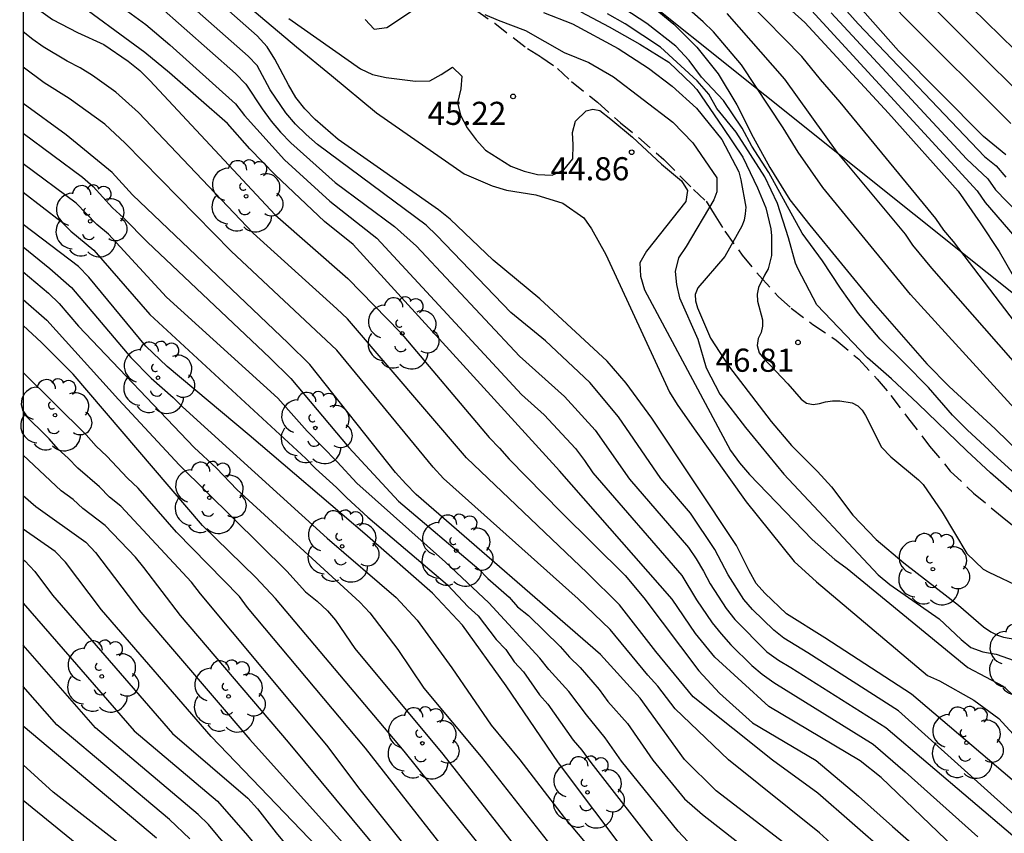
# Model space of a CAD drawing. Units: metres. Extents: x 580644 to 580996, y 4795289 to 4795541.
# Drawn here: x 580644 to 580676, y 4795373 to 4795399 of the extents above; entities that cross this region are included whole.
import ezdxf

# ---------------------------------------------------------------- set-up
doc = ezdxf.new("R2010")
doc.units = ezdxf.units.M
doc.linetypes.add('TRAZOS_NORMALES', pattern=[0.75, 0.5, -0.25])
for name, color, linetype in [('010106', 9, 'Continuous'), ('020104', 34, 'Continuous'), ('020204', 9, 'Continuous'), ('020308', 9, 'Continuous'), ('060128', 7, 'TRAZOS_NORMALES'), ('100202', 3, 'Continuous'), ('220104', 9, 'LINEA_ELECTRICA')]:
    doc.layers.add(name, color=color, linetype=linetype)
doc.layers.add('020105', color=24, linetype='Continuous', lineweight=30)
doc.styles.add('ARIAL', font='ARIAL.TTF', dxfattribs={"height": 1})
doc.linetypes.add('LINEA_ELECTRICA', pattern='A,7.5,-0.3,["E",Standard,S=0.25,R=0,X=-0.1,Y=-0.1],-0.3', length=8.1)

# ---------------------------------------------------------------- blocks, each defined once
blk = doc.blocks.new('COTAPU')
blk.add_circle((0, 0), 0.075)
blk = doc.blocks.new('ARBOL')
blk.add_circle((0, 0), 0.0587)
for centre, radius, start, end in [((-0.28, 0.855), 0.3, 359.2878, 173.6078), ((0.097, 0.97), 0.21, 23.1565, 160.4665), ((0.438, 0.881), 0.24, 301.578, 139.328), ((-0.564, 0.381), 0.532, 92.28, 254.58), ((0.656, 0.288), 0.443, 319.8556, 114.7656), ((-0.091, 0.321), 0.12, 119.14, 310.56), ((0.819, -0.249), 0.383, 235.5275, 62.0275), ((-0.556, -0.339), 0.555, 142.64, 266.54), ((-0.039, -0.384), 0.21, 189.64, 323.88), ((0.299, -0.624), 0.532, 224.67, 0.24), ((-0.301, -0.676), 0.45, 213.78, 295.32)]:
    blk.add_arc(centre, radius, start, end)

msp = doc.modelspace()

# ---------------------------------------------------------------- linework, layer by layer
at = {"layer": '010106', "flags": 128}
msp.add_lwpolyline([(580644.226, 4795290.231), (580994.216, 4795290.223), (580994.222, 4795540.216), (580644.232, 4795540.224)], close=True, dxfattribs=at)
at = {"layer": '020104', "flags": 128}
for points, elevation in [([(580677.814, 4795396.897), (580673.621, 4795400.991), (580672.554, 4795401.974), (580671.048, 4795403.165), (580670.701, 4795403.466), (580670.311, 4795403.752), (580669.96, 4795404.046), (580664.68, 4795407.671), (580662.744, 4795409.062), (580661.654, 4795410.011), (580659.12, 4795412.362), (580658.749, 4795412.646), (580657.294, 4795413.902), (580655.525, 4795415.598), (580654.028, 4795416.795), (580653.652, 4795417.074), (580649.231, 4795420.114), (580648.868, 4795420.425), (580644.229, 4795425.043)], 53.5), ([(580676.127, 4795394.849), (580675.402, 4795395.444), (580672.641, 4795398.225), (580668.722, 4795402.662), (580667.668, 4795403.688), (580666.141, 4795404.947), (580664.485, 4795406.027), (580663.222, 4795406.781), (580661.028, 4795407.818), (580659.698, 4795408.478), (580659.312, 4795408.761), (580657.813, 4795409.979), (580656.639, 4795410.753), (580655.887, 4795411.349), (580655.536, 4795411.683), (580652.117, 4795415.285), (580651.048, 4795416.279), (580647.038, 4795419.249), (580645.219, 4795420.865), (580644.229, 4795421.788)], 52), ([(580644.229, 4795419.148), (580647.272, 4795417.076), (580648.911, 4795416.035), (580650.004, 4795415.067), (580651.242, 4795413.668), (580652.103, 4795412.559), (580653.13, 4795410.886), (580653.695, 4795410.139), (580654.354, 4795409.501), (580655.468, 4795408.614), (580657.515, 4795407.218), (580658.738, 4795406.434), (580663.076, 4795404.104), (580663.957, 4795403.686), (580666.905, 4795401.961), (580667.283, 4795401.68), (580667.693, 4795401.421), (580668.076, 4795401.149), (580668.801, 4795400.531), (580669.81, 4795399.533), (580675.19, 4795393.683), (580675.451, 4795393.301), (580680.401, 4795387.581)], 50.5), ([(580678.624, 4795386.527), (580674.421, 4795392.032), (580674.111, 4795392.403), (580673.85, 4795392.784), (580670.741, 4795396.558), (580670.111, 4795397.29), (580669.506, 4795398.04), (580667.755, 4795399.808), (580667.013, 4795400.399), (580662.794, 4795402.84), (580660.577, 4795403.918), (580659.322, 4795404.652), (580656.001, 4795406.672), (580653.586, 4795408.418), (580652.856, 4795409.044), (580652.535, 4795409.398), (580651.939, 4795410.151), (580649.524, 4795413.765), (580649.217, 4795414.135), (580648.187, 4795415.165), (580647.801, 4795415.442), (580647.374, 4795415.692), (580646.998, 4795415.985), (580644.229, 4795417.813)], 49.5), ([(580677.072, 4795385.88), (580673.029, 4795390.317), (580670.181, 4795393.785), (580669.378, 4795394.932), (580668.895, 4795395.72), (580667.54, 4795397.768), (580666.63, 4795398.837), (580666.298, 4795399.165), (580665.94, 4795399.479), (580664.35, 4795400.652), (580662.312, 4795401.942), (580658.062, 4795404.361), (580655.831, 4795405.591), (580652.611, 4795407.843), (580651.87, 4795408.454), (580650.866, 4795409.458), (580649.37, 4795411.404), (580648.28, 4795413.009), (580647.991, 4795413.389), (580647.038, 4795414.42), (580645.635, 4795415.661), (580644.229, 4795416.659)], 48.5), ([(580680.532, 4795370.981), (580673.058, 4795377.342), (580670.247, 4795379.169), (580668.998, 4795379.95), (580668.295, 4795380.622), (580668.02, 4795380.941), (580667.789, 4795381.345), (580667.376, 4795382.171), (580664.634, 4795386.307), (580663.797, 4795387.441), (580663.18, 4795388.155), (580660.992, 4795390.176), (580659.48, 4795391.429), (580658.083, 4795392.756), (580657.704, 4795393.06), (580654.453, 4795395.348), (580653.708, 4795395.99), (580653.366, 4795396.336), (580653.073, 4795396.711), (580652.834, 4795397.117), (580652.396, 4795397.957), (580652.148, 4795398.356), (580651.821, 4795398.707), (580647.4, 4795402.625)], 44), ([(580669.377, 4795401.282), (580671.326, 4795399.098), (580675.433, 4795394.799), (580675.807, 4795394.492), (580676.119, 4795394.125)], 51.5), ([(580676.8, 4795370.113), (580672.077, 4795374.642), (580671.399, 4795375.182), (580668.425, 4795376.94), (580666.674, 4795378.549), (580666.05, 4795379.315), (580665.296, 4795380.423), (580661.632, 4795384.593), (580654.935, 4795391.935), (580654.01, 4795392.683), (580652.411, 4795394.202), (580651.584, 4795395.046), (580650.854, 4795395.868), (580648.973, 4795397.508), (580648.172, 4795398.173), (580645.7, 4795399.997), (580645.284, 4795400.22), (580644.465, 4795400.753), (580644.229, 4795400.948)], 42), ([(580649.795, 4795401.145), (580653.098, 4795398.349), (580654.24, 4795397.427), (580655.694, 4795396.21), (580658.544, 4795394.23), (580659.452, 4795393.841), (580659.917, 4795393.701), (580660.865, 4795393.555), (580661.738, 4795393.276), (580662.424, 4795392.804), (580662.676, 4795392.447), (580663.135, 4795391.611), (580665.206, 4795387.15), (580665.455, 4795386.745), (580666.002, 4795385.958), (580667.693, 4795383.585), (580669.252, 4795381.653), (580669.978, 4795380.99), (580673.579, 4795377.951), (580673.974, 4795377.775), (580675.081, 4795377.152), (580675.892, 4795376.552), (580678.217, 4795374.015)], 44.5), ([(580680.87, 4795369.404), (580672.643, 4795376.802), (580669.696, 4795378.689), (580668.916, 4795379.159), (580668.595, 4795379.425), (580667.896, 4795380.092), (580667.616, 4795380.413), (580667.113, 4795381.218), (580666.68, 4795382.04), (580665.884, 4795383.222), (580664.925, 4795384.347), (580663.55, 4795386.348), (580662.622, 4795387.455), (580661.185, 4795388.811), (580660.053, 4795389.735), (580657.654, 4795392.226), (580657.309, 4795392.564), (580653.785, 4795395.18), (580653.416, 4795395.503), (580653.064, 4795395.848), (580652.752, 4795396.208), (580652.24, 4795396.956), (580651.822, 4795397.743), (580651.531, 4795398.046), (580648.582, 4795400.653)], 43.5), ([(580672.86, 4795400.554), (580676.944, 4795396.467)], 53), ([(580644.229, 4795399.93), (580644.384, 4795399.802), (580645.18, 4795399.239), (580645.987, 4795398.817), (580646.846, 4795398.423), (580647.64, 4795397.885), (580648.01, 4795397.588), (580648.341, 4795397.256), (580652.411, 4795392.902), (580654.761, 4795390.836), (580656.461, 4795389.092), (580659.355, 4795385.67), (580659.69, 4795385.329), (580660.003, 4795384.97), (580661.684, 4795383.255), (580663.768, 4795381.199), (580664.373, 4795380.47), (580666.156, 4795378.104), (580666.831, 4795377.38), (580667.895, 4795376.42), (580669.971, 4795375.193), (580671.345, 4795374.035), (580672.447, 4795373.047), (580674.093, 4795371.61)], 41.5), ([(580648.614, 4795399.69), (580651.122, 4795397.482), (580651.456, 4795397.136), (580651.981, 4795396.341), (580652.277, 4795395.941), (580652.578, 4795395.581), (580652.919, 4795395.232), (580654.354, 4795393.954), (580656.282, 4795392.527), (580656.996, 4795391.881), (580660.333, 4795388.31), (580661.797, 4795387.003), (580662.792, 4795385.911), (580663.911, 4795384.327), (580665.821, 4795382.105), (580666.071, 4795381.74), (580666.312, 4795381.338), (580666.522, 4795380.925), (580667.041, 4795380.127), (580667.322, 4795379.769), (580668.368, 4795378.721), (580668.739, 4795378.449), (580669.146, 4795378.209), (580672.228, 4795376.262), (580676.348, 4795372.758)], 43), ([(580655.328, 4795399.239), (580655.615, 4795398.927), (580656.034, 4795398.975), (580656.966, 4795399.596)], 45.5), ([(580664.56, 4795399.738), (580665.344, 4795399.086), (580666.091, 4795398.346), (580666.788, 4795397.473), (580667.389, 4795396.475), (580667.926, 4795395.42), (580668.462, 4795394.438), (580669.115, 4795393.384), (580669.758, 4795392.564), (580671.814, 4795390.055), (580673.562, 4795388.064), (580674.28, 4795387.33), (580675.779, 4795385.957), (580677.961, 4795383.821)], 48), ([(580659.207, 4795399.404), (580659.639, 4795399.215), (580660.53, 4795398.887), (580661.782, 4795398.171), (580662.583, 4795397.849), (580663.393, 4795397.376), (580665.309, 4795395.913), (580665.96, 4795395.242), (580666.747, 4795394.096), (580666.747, 4795393.65), (580666.645, 4795393.384), (580665.744, 4795391.877), (580665.497, 4795391.51), (580665.391, 4795391.062), (580665.436, 4795390.643), (580665.532, 4795390.208), (580666.129, 4795388.869), (580666.395, 4795387.936), (580666.839, 4795387.085), (580667.674, 4795385.997), (580668.917, 4795384.483), (580671.98, 4795381.214), (580672.359, 4795380.904), (580673.958, 4795379.79), (580674.674, 4795379.117), (580674.99, 4795378.863), (580675.381, 4795378.714), (580675.808, 4795378.641), (580676.949, 4795378.244)], 45.5), ([(580661.118, 4795399.462), (580662.056, 4795399.099), (580663.535, 4795398.303), (580664.525, 4795397.663), (580665.291, 4795397.073), (580666.086, 4795396.364), (580666.903, 4795395.347), (580667.453, 4795394.292), (580667.517, 4795394.038), (580667.679, 4795393.145), (580667.663, 4795392.928), (580667.625, 4795392.724), (580667.549, 4795392.531), (580667.003, 4795391.55), (580666.125, 4795390.532), (580666.039, 4795390.314), (580666.054, 4795390.108), (580666.117, 4795389.887), (580666.538, 4795388.9), (580667.116, 4795388.003), (580668.501, 4795386.192), (580669.161, 4795385.42), (580670.008, 4795384.576), (580670.46, 4795384.07), (580671.159, 4795383.154), (580671.914, 4795382.369), (580672.809, 4795381.612), (580674.582, 4795380.235), (580675.403, 4795379.527), (580675.635, 4795379.37), (580675.851, 4795379.26), (580676.043, 4795379.191), (580676.725, 4795379.075)], 46), ([(580662.332, 4795399.49), (580663.248, 4795399.006), (580664.246, 4795398.44), (580665.181, 4795397.859), (580665.942, 4795397.127), (580666.09, 4795396.967), (580666.94, 4795395.736), (580667.582, 4795394.768), (580668.067, 4795393.782), (580668.331, 4795393.129), (580668.495, 4795392.45), (580668.513, 4795392.222), (580668.519, 4795391.584), (580668.404, 4795391.148), (580668.286, 4795390.948), (580668.096, 4795390.539), (580668.053, 4795390.328), (580668.057, 4795390.095), (580668.226, 4795389.489), (580668.225, 4795389.284), (580668.184, 4795389.084), (580668.088, 4795388.883), (580668.053, 4795388.656), (580668.12, 4795388.42), (580668.26, 4795388.246), (580669.049, 4795387.415), (580669.482, 4795386.92), (580669.649, 4795386.788), (580669.865, 4795386.75), (580670.076, 4795386.773), (580670.27, 4795386.835), (580670.495, 4795386.869), (580670.733, 4795386.865), (580671.136, 4795386.803), (580671.314, 4795386.701), (580671.459, 4795386.563), (580671.565, 4795386.386), (580672.092, 4795385.365), (580672.389, 4795385.05), (580673.289, 4795384.297), (580673.434, 4795384.15), (580674.057, 4795383.254), (580674.86, 4795381.907), (580675.389, 4795381.407), (580675.576, 4795381.303), (580676.621, 4795380.808)], 46.5), ([(580676.387, 4795383.863), (580675.623, 4795384.531), (580674.857, 4795385.238), (580673.268, 4795386.781), (580672.416, 4795387.579), (580671.636, 4795388.258), (580669.988, 4795389.976), (580669.38, 4795391.141), (580669.293, 4795391.335), (580669.07, 4795392.155), (580668.71, 4795393.272), (580668.302, 4795394.139), (580667.367, 4795395.578), (580666.747, 4795396.353), (580666.486, 4795396.819), (580666.109, 4795397.25), (580664.915, 4795398.345), (580663.772, 4795399.103), (580663.196, 4795399.427)], 47), ([(580679.313, 4795384.802), (580673.725, 4795391.175), (580673.105, 4795391.916), (580672.862, 4795392.272), (580670.652, 4795394.935), (580668.952, 4795397.298), (580667.073, 4795399.431)], 49), ([(580670.455, 4795399.46), (580674.842, 4795394.719), (580675.541, 4795394.07), (580675.785, 4795393.713), (580681.416, 4795387.92)], 51), ([(580673.361, 4795371.215), (580670.019, 4795374.128), (580668.544, 4795375.204), (580665.975, 4795377.255), (580664.762, 4795378.725), (580663.586, 4795380.249), (580662.534, 4795381.283), (580658.621, 4795385.013), (580654.757, 4795389.525), (580654.41, 4795389.855), (580651.693, 4795392.311), (580647.969, 4795396.219), (580647.236, 4795396.878), (580646.476, 4795397.426), (580646.073, 4795397.669), (580645.654, 4795397.884), (580644.881, 4795398.353), (580644.536, 4795398.592), (580644.229, 4795398.841)], 41), ([(580670.43, 4795372.519), (580670.079, 4795372.842), (580667.117, 4795375.215), (580665.392, 4795376.868), (580664.831, 4795377.609), (580664.499, 4795377.96), (580663.28, 4795379.447), (580662.239, 4795380.437), (580657.868, 4795384.341), (580657.54, 4795384.716), (580654.406, 4795388.507), (580650.974, 4795391.72), (580647.541, 4795395.229), (580646.873, 4795395.847), (580645.718, 4795396.678), (580644.905, 4795397.185), (580644.229, 4795397.696)], 40.5), ([(580644.229, 4795395.551), (580646.152, 4795394.128), (580646.498, 4795393.817), (580647.129, 4795393.126), (580647.483, 4795392.802), (580648.257, 4795392.015), (580652.237, 4795388.258), (580652.918, 4795387.593), (580654.802, 4795385.353), (580656.412, 4795383.609), (580659.012, 4795381.404), (580659.307, 4795381.099), (580660.005, 4795380.494), (580660.27, 4795380.181), (580660.625, 4795379.894), (580661.653, 4795378.894), (580661.962, 4795378.541), (580662.31, 4795378.207), (580662.928, 4795377.497), (580663.202, 4795377.103), (580663.845, 4795376.39), (580664.667, 4795375.199), (580665.693, 4795373.95), (580666.278, 4795373.443), (580669.813, 4795370.668)], 39.5), ([(580665.803, 4795372.567), (580665.483, 4795372.899), (580663.645, 4795375.173), (580663.122, 4795375.932), (580662.51, 4795376.669), (580661.943, 4795377.434), (580661.29, 4795378.147), (580661, 4795378.512), (580659.341, 4795380.312), (580657.933, 4795381.628), (580655.057, 4795384.193), (580654.415, 4795384.889), (580653.45, 4795385.875), (580652.497, 4795386.953), (580648.883, 4795390.229), (580646.999, 4795392.277), (580646.617, 4795392.584), (580645.945, 4795393.283), (580644.228, 4795394.557)], 39), ([(580644.228, 4795393.637), (580645.46, 4795392.685), (580645.771, 4795392.368), (580646.515, 4795391.752), (580648.337, 4795389.666), (580653.404, 4795384.99), (580653.712, 4795384.669), (580654.398, 4795384.05), (580654.729, 4795383.713), (580655.417, 4795383.09), (580657.996, 4795380.896), (580658.668, 4795380.181), (580658.992, 4795379.885), (580659.575, 4795379.12), (580659.895, 4795378.79), (580660.161, 4795378.396), (580660.469, 4795378.068), (580660.982, 4795377.32), (580661.261, 4795377.023), (580662.083, 4795375.856), (580662.36, 4795375.526), (580662.655, 4795375.126), (580664.894, 4795372.249)], 38.5), ([(580663.96, 4795371.978), (580661.6, 4795375.12), (580659.903, 4795377.617), (580658.486, 4795379.581), (580657.512, 4795380.628), (580655.312, 4795382.543), (580651.559, 4795385.755), (580648.904, 4795387.982), (580648.209, 4795388.643), (580646.359, 4795390.881), (580646.024, 4795391.221), (580644.228, 4795392.585)], 38), ([(580644.228, 4795391.05), (580645.049, 4795390.357), (580645.39, 4795390.019), (580646.023, 4795389.286), (580649.782, 4795385.348), (580650.503, 4795384.681), (580651.157, 4795383.984), (580655.149, 4795380.328), (580655.482, 4795379.983), (580656.383, 4795378.791), (580657.232, 4795377.542), (580659.095, 4795375.309), (580661.476, 4795372.283)], 37), ([(580644.228, 4795390.153), (580644.991, 4795389.483), (580647.325, 4795386.91), (580649.306, 4795384.772), (580652.787, 4795381.339), (580653.394, 4795380.665), (580653.766, 4795380.362), (580654.1, 4795380.053), (580654.366, 4795379.742), (580654.995, 4795378.831), (580657.843, 4795375.403), (580660.802, 4795371.634)], 36.5), ([(580661.113, 4795369.867), (580656.591, 4795375.498), (580652.422, 4795380.448), (580651.783, 4795381.136), (580650.052, 4795382.816), (580645.845, 4795387.725), (580644.821, 4795388.762), (580644.228, 4795389.304)], 36), ([(580658.184, 4795371.956), (580655.339, 4795375.592), (580651.511, 4795380.159), (580651.249, 4795380.517), (580649.199, 4795382.599), (580647.958, 4795384.03), (580647.612, 4795384.354), (580646.946, 4795385.073), (580646.593, 4795385.397), (580646.276, 4795385.76), (580644.228, 4795387.783)], 30.323), ([(580658.567, 4795368.895), (580652.835, 4795375.782), (580649.338, 4795379.893), (580648.139, 4795381.46), (580647.869, 4795381.789), (580646.885, 4795382.814), (580646.164, 4795383.375), (580645.847, 4795383.667), (580645.46, 4795383.944), (580644.228, 4795385.106)], 34.5), ([(580644.228, 4795383.791), (580644.636, 4795383.432), (580646.256, 4795382.283), (580646.578, 4795381.939), (580648.049, 4795380.002), (580651.583, 4795375.876), (580654.69, 4795372.424)], 34), ([(580653.77, 4795372.392), (580650.331, 4795375.971), (580646.774, 4795380.077), (580645.596, 4795381.624), (580645.268, 4795381.976), (580644.228, 4795382.705)], 33.5), ([(580644.228, 4795381.707), (580644.282, 4795381.669), (580644.604, 4795381.325), (580645.182, 4795380.563), (580649.079, 4795376.065), (580651.516, 4795373.971), (580651.836, 4795373.622), (580652.437, 4795372.849), (580656.562, 4795367.86)], 33), ([(580654.007, 4795368.575), (580650.24, 4795373.117), (580649.902, 4795373.443), (580646.575, 4795376.255), (580644.228, 4795378.93)], 32), ([(580649.64, 4795372.652), (580648.98, 4795373.277), (580645.323, 4795376.349), (580644.228, 4795377.597)], 31.5), ([(580648.555, 4795372.677), (580644.228, 4795376.312)], 31), ([(580647.938, 4795372.039), (580645.204, 4795374.161), (580644.228, 4795375.048)], 30.5)]:
    msp.add_lwpolyline(points, dxfattribs=dict(at, elevation=elevation))
at = {"layer": '020105', "flags": 128}
for points, elevation in [([(580644.229, 4795422.844), (580647.45, 4795419.828), (580648.191, 4795419.195), (580651.809, 4795416.601), (580652.186, 4795416.293), (580655.012, 4795413.558), (580656.394, 4795412.149), (580657.494, 4795411.268), (580657.893, 4795411.018), (580658.651, 4795410.441), (580659.361, 4795409.798), (580660.757, 4795408.71), (580661.575, 4795408.278), (580661.975, 4795408.017), (580662.805, 4795407.563), (580663.628, 4795407.149), (580666.938, 4795404.984), (580668.047, 4795404.08), (580672.249, 4795399.958), (580672.55, 4795399.602), (580672.855, 4795399.281), (580676.289, 4795395.86)], 52.5), ([(580644.229, 4795418.434), (580648.33, 4795415.859), (580648.697, 4795415.587), (580649.421, 4795414.931), (580650.356, 4795413.854), (580651.496, 4795412.224), (580652.468, 4795410.499), (580653.038, 4795409.71), (580653.356, 4795409.349), (580654.06, 4795408.702), (580654.441, 4795408.4), (580657.332, 4795406.435), (580659.433, 4795405.094), (580662.029, 4795403.696), (580663.397, 4795403.094), (580666.875, 4795401.233), (580667.727, 4795400.749), (580668.861, 4795399.799), (580669.597, 4795399.139), (580672.309, 4795396.202), (580674.576, 4795393.667), (580675.285, 4795392.644), (580675.903, 4795391.706), (580677.017, 4795389.777)], 50), ([(580646.661, 4795400.215), (580648.205, 4795399.075), (580648.987, 4795398.42), (580651.123, 4795396.502), (580651.413, 4795396.122), (580652.71, 4795394.688), (580654.185, 4795393.339), (580655.702, 4795392.142), (580660.406, 4795387.069), (580661.135, 4795386.411), (580662.153, 4795385.315), (580662.449, 4795384.926), (580662.712, 4795384.533), (580665.61, 4795381.194), (580666.083, 4795380.405), (580666.589, 4795379.66), (580666.882, 4795379.301), (580667.201, 4795378.95), (580667.882, 4795378.276), (580668.209, 4795377.99), (580668.595, 4795377.729), (580671.813, 4795375.722), (580672.86, 4795374.83), (580675.213, 4795372.715)], 42.5), ([(580676.563, 4795384.37), (580675.727, 4795385.134), (580674.872, 4795385.924), (580674.387, 4795386.402), (580673.611, 4795387.294), (580672.826, 4795388.101), (580672.045, 4795388.871), (580671.345, 4795389.694), (580670.753, 4795390.521), (580670.171, 4795391.404), (580669.507, 4795392.311), (580668.435, 4795394.278), (580667.873, 4795395.133), (580667.568, 4795395.709), (580666.953, 4795396.616), (580666.244, 4795397.37), (580665.848, 4795397.909), (580665.407, 4795398.37), (580664.474, 4795399.115), (580663.723, 4795399.6)], 47.5), ([(580652.847, 4795399.277), (580655.174, 4795397.643), (580655.57, 4795397.452), (580656.007, 4795397.359), (580656.958, 4795397.243), (580657.421, 4795397.251), (580657.797, 4795397.457), (580658.157, 4795397.689), (580658.469, 4795397.396), (580658.429, 4795396.99), (580658.328, 4795396.535), (580658.424, 4795396.14), (580658.636, 4795395.724), (580658.934, 4795395.331), (580659.238, 4795395.002), (580660.06, 4795394.479), (580660.488, 4795394.314), (580660.92, 4795394.21), (580661.392, 4795394.187), (580661.774, 4795394.364), (580662.069, 4795394.714), (580662.077, 4795395.168), (580662.06, 4795395.577), (580662.159, 4795395.939), (580662.497, 4795396.274), (580662.72, 4795396.325), (580662.949, 4795396.282), (580663.299, 4795396.005), (580664.01, 4795395.426), (580664.951, 4795394.55), (580665.59, 4795394.007), (580665.795, 4795393.688), (580665.733, 4795393.33), (580664.459, 4795391.722), (580664.239, 4795391.341), (580664.268, 4795390.912), (580664.39, 4795390.472), (580667.19, 4795385.257), (580667.478, 4795384.849), (580667.798, 4795384.475), (580669.835, 4795382.367), (580670.567, 4795381.718), (580670.97, 4795381.426), (580674.891, 4795378.208), (580676.033, 4795377.61), (580677.301, 4795376.447)], 45), ([(580669.62, 4795371.984), (580666.716, 4795374.212), (580665.69, 4795375.226), (580664.253, 4795377.22), (580662.966, 4795378.631), (580656.985, 4795383.82), (580656.644, 4795384.174), (580656.31, 4795384.536), (580653.53, 4795388.047), (580652.824, 4795388.739), (580647.773, 4795393.553), (580647.112, 4795394.27), (580645.619, 4795395.494), (580644.229, 4795396.518)], 40), ([(580644.228, 4795391.864), (580645.088, 4795391.157), (580645.794, 4795390.538), (580647.72, 4795388.276), (580648.38, 4795387.602), (580649.09, 4795386.968), (580649.394, 4795386.665), (580654.089, 4795382.41), (580656.331, 4795380.478), (580657.012, 4795379.751), (580658.143, 4795378.204), (580659.42, 4795376.339), (580660.347, 4795375.214), (580661.783, 4795373.344), (580664.337, 4795370.307)], 37.5), ([(580658.574, 4795369.99), (580655.162, 4795374.256), (580654.087, 4795375.687), (580649.978, 4795380.6), (580649.691, 4795380.983), (580647.394, 4795383.449), (580647.027, 4795383.743), (580646.7, 4795384.076), (580645.997, 4795384.681), (580645.692, 4795384.999), (580645.364, 4795385.293), (580645.074, 4795385.628), (580644.228, 4795386.461)], 35), ([(580644.228, 4795380.298), (580647.827, 4795376.16), (580650.534, 4795373.876), (580651.511, 4795372.754), (580655.614, 4795367.825), (580656.584, 4795366.784), (580661.618, 4795362.073), (580663.094, 4795360.786), (580663.793, 4795360.093), (580664.161, 4795359.802), (580664.542, 4795359.549), (580664.904, 4795359.239), (580668.458, 4795355.558), (580671.983, 4795352.187), (580672.74, 4795351.574), (580680.046, 4795346.428), (580680.417, 4795346.139), (580681.186, 4795345.767), (580685.98, 4795343.674), (580686.797, 4795343.122), (580688.047, 4795342.327), (580689.557, 4795341.138), (580691.028, 4795339.926), (580692.403, 4795338.559)], 32.5), ([(580647.656, 4795371.098), (580644.228, 4795373.89)], 30)]:
    msp.add_lwpolyline(points, dxfattribs=dict(at, elevation=elevation))
at = {"layer": '060128'}
msp.add_polyline3d([(580658.911, 4795399.552, 45.529), (580659.532, 4795399.116, 45.542), (580660.592, 4795398.301, 45.566), (580661.033, 4795398.031, 45.549), (580661.573, 4795397.651, 45.455), (580662.021, 4795397.227, 45.354), (580662.865, 4795396.56, 45.174), (580663.618, 4795395.886, 45.061), (580664.202, 4795395.406, 45.052), (580665.027, 4795394.694, 45.145), (580665.546, 4795394.169, 45.26), (580665.985, 4795393.718, 45.378), (580666.397, 4795393.339, 45.512), (580666.655, 4795392.918, 45.689), (580667.001, 4795392.368, 45.878), (580667.562, 4795391.596, 46.214), (580668.125, 4795390.925, 46.485), (580668.742, 4795390.235, 46.709), (580669.154, 4795389.875, 46.819), (580669.855, 4795389.347, 46.848), (580670.62, 4795388.836, 46.874), (580671.347, 4795388.217, 46.858), (580671.946, 4795387.572, 46.805), (580672.393, 4795387.039, 46.718), (580672.935, 4795386.323, 46.666), (580673.649, 4795385.396, 46.678), (580674.318, 4795384.587, 46.637), (580675.071, 4795383.867, 46.636), (580676.005, 4795383.1, 46.635), (580676.759, 4795382.508, 46.685)], dxfattribs=at)
at = {"layer": '220104'}
msp.add_polyline3d([(580704.44, 4795367.914, 49.663), (580644.229, 4795416.033, 47.822)], dxfattribs=at)

# ---------------------------------------------------------------- block references
at = {"layer": '020204', "rotation": 359.9987685839998}
for p in [(580660.13, 4795396.743, 45.223), (580663.978, 4795394.93, 44.864), (580669.376, 4795388.759, 46.808)]:
    msp.add_blockref('COTAPU', p, dxfattribs=at)
at = {"layer": '100202', "rotation": 359.9987685839998}
for p in [(580651.464, 4795393.504, 41.779), (580646.403, 4795392.694, 40.446), (580656.532, 4795389.055, 42.221), (580648.602, 4795387.613, 38.838), (580645.26, 4795386.399, 36.474), (580653.711, 4795385.983, 40.004), (580650.27, 4795383.718, 37.24), (580654.581, 4795382.141, 39.015), (580658.282, 4795382.004, 40.849), (580673.756, 4795381.402, 46.466), (580676.703, 4795378.47, 46.411), (580646.779, 4795377.92, 33.546), (580650.893, 4795377.272, 35.258), (580657.182, 4795375.751, 37.854), (580674.847, 4795375.769, 44.619), (580662.544, 4795374.158, 38.207)]:
    msp.add_blockref('ARBOL', p, dxfattribs=at)

# ---------------------------------------------------------------- texts
at = {"layer": '020308', "style": 'ARIAL'}
for s, p in [('45.22', (580657.353, 4795395.819, 45.222)), ('44.86', (580661.346, 4795394.021, 44.863)), ('46.81', (580666.7, 4795387.807, 46.807))]:
    msp.add_text(s, height=0.75, rotation=359.9988, dxfattribs=at).set_placement(p)

doc.saveas('drawing.dxf')
